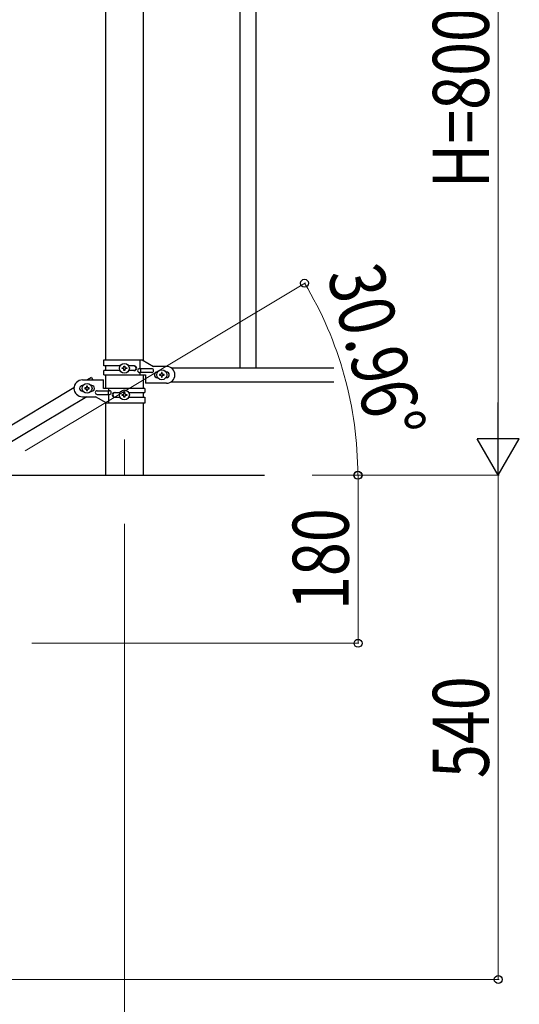
# Model space of a CAD drawing. Units: millimetres. Extents: x 0 to 8280, y 0 to 5795.
# Drawn here: x 3384 to 3919, y 918 to 1973 of the extents above; entities that cross this region are included whole.
import ezdxf

# ---------------------------------------------------------------- set-up
doc = ezdxf.new("R2010")
doc.units = ezdxf.units.MM
doc.linetypes.add('YCENTER_1', pattern=[13, 10, -1, 1, -1])
for name, color, linetype, lineweight in [('YKK_12', 2, 'Continuous', 13), ('YKK_A1', 4, 'Continuous', 30), ('YKK_D', 6, 'Continuous', 13)]:
    doc.layers.add(name, color=color, linetype=linetype, lineweight=lineweight)
doc.styles.add('text-b', font='extslim2.shx', dxfattribs={"width": 0.8, "bigfont": 'extfont2.shx'})

msp = doc.modelspace()

# ---------------------------------------------------------------- linework, layer by layer
at = {"layer": 'YKK_12', "linetype": 'YCENTER_1', "ltscale": 5}
for p in [(3496.1, 1523.1), (3496.1, 1514.7)]:
    msp.add_line(p, (3496.1, 1485), dxfattribs=at)
at = {"layer": 'YKK_A1', "linetype": 'Continuous', "ltscale": 0.5}
for p, q in [((3619.6, 2260), (3619.6, 1600)), ((3636.6, 2260), (3636.6, 1600)), ((3475.9, 2158.8), (3475.9, 1608.5)), ((3516.4, 1607.7), (3516.4, 2158.8)), ((3474.1, 1608.5), (3515, 1608.5)), ((3474.1, 1602), (3474.1, 1608.5)), ((3513.1, 1599), (3513.1, 1608.5)), ((3515, 1608.5), (3527.1, 1601.5)), ((3491.5, 1602), (3474.1, 1602)), ((3474.1, 1592.5), (3474.1, 1597)), ((3491.5, 1597), (3474.1, 1597)), ((3474.1, 1592.5), (3518.6, 1592.5)), ((3475.9, 1602), (3475.9, 1597)), ((3475.9, 1592.5), (3475.9, 1578)), ((3493.7, 1599.1), (3493.7, 1600)), ((3493.7, 1600), (3494.7, 1600)), ((3494.7, 1599.1), (3493.7, 1599.1)), ((3495.6, 1601), (3495.6, 1601.9)), ((3495.6, 1601.9), (3496.6, 1601.9)), ((3495.6, 1597.1), (3495.6, 1598.1)), ((3496.6, 1597.1), (3495.6, 1597.1)), ((3496.6, 1601.9), (3496.6, 1601)), ((3496.6, 1598.1), (3496.6, 1597.1)), ((3497.6, 1600), (3498.5, 1600)), ((3498.5, 1599.1), (3497.6, 1599.1)), ((3498.5, 1600), (3498.5, 1599.1)), ((3506.7, 1602), (3500.8, 1602)), ((3506.7, 1597), (3500.8, 1597)), ((3525.3, 1599), (3512.2, 1599)), ((3525.3, 1595), (3512.2, 1595)), ((3513.1, 1592.5), (3513.1, 1595)), ((3513.7, 1595), (3513.7, 1599)), ((3516.4, 1578), (3516.4, 1592.5)), ((3518.6, 1592.5), (3518.6, 1583.5)), ((3541.1, 1601.5), (3527.1, 1601.5)), ((3531.1, 1595.5), (3531.8, 1595.5)), ((3533.7, 1593), (3533.7, 1592.1)), ((3534.7, 1593), (3533.7, 1593)), ((3536.6, 1594.9), (3535.6, 1594.9)), ((3535.6, 1594.9), (3535.6, 1594)), ((3536.6, 1594), (3536.6, 1594.9)), ((3538.5, 1593), (3537.6, 1593)), ((3538.5, 1592.1), (3538.5, 1593)), ((3540.5, 1595.5), (3541.1, 1595.5)), ((3546.1, 1600), (3720, 1600)), ((3451.1, 1587), (3473.6, 1587)), ((3460.8, 1589.6), (3456.5, 1587)), ((3460.8, 1589.6), (3462.4, 1587)), ((3473.6, 1578), (3473.6, 1587)), ((3541.1, 1583.5), (3518.6, 1583.5)), ((3531.1, 1589.5), (3531.8, 1589.5)), ((3533.7, 1592.1), (3534.7, 1592.1)), ((3535.6, 1591.1), (3535.6, 1590.1)), ((3535.6, 1590.1), (3536.6, 1590.1)), ((3536.6, 1590.1), (3536.6, 1591.1)), ((3537.6, 1592.1), (3538.5, 1592.1)), ((3540.5, 1589.5), (3541.1, 1589.5)), ((3546.1, 1585), (3720, 1585)), ((3442.1, 1578.4), (2636.5, 1095.1)), ((3451.8, 1581), (3451.1, 1581)), ((3451.8, 1575), (3451.1, 1575)), ((3453.7, 1578.5), (3453.7, 1577.5)), ((3454.7, 1578.5), (3453.7, 1578.5)), ((3453.7, 1577.5), (3454.7, 1577.5)), ((3456.6, 1580.4), (3455.6, 1580.4)), ((3455.6, 1580.4), (3455.6, 1579.4)), ((3455.6, 1576.5), (3455.6, 1575.6)), ((3455.6, 1575.6), (3456.6, 1575.6)), ((3456.6, 1579.4), (3456.6, 1580.4)), ((3456.6, 1575.6), (3456.6, 1576.5)), ((3458.5, 1578.5), (3457.6, 1578.5)), ((3457.6, 1577.5), (3458.5, 1577.5)), ((3458.5, 1577.5), (3458.5, 1578.5)), ((3461.1, 1581), (3460.5, 1581)), ((3461.1, 1575), (3460.5, 1575)), ((3466.9, 1575.5), (3480, 1575.5)), ((3466.9, 1571.5), (3480, 1571.5)), ((3518.1, 1578), (3473.6, 1578)), ((3478.6, 1575.5), (3478.6, 1571.5)), ((3479.2, 1578), (3479.2, 1575.5)), ((3479.2, 1571.5), (3479.2, 1562)), ((3485.5, 1573.5), (3491.5, 1573.5)), ((3493.7, 1570.5), (3493.7, 1571.5)), ((3493.7, 1571.5), (3494.7, 1571.5)), ((3495.6, 1572.4), (3495.6, 1573.4)), ((3495.6, 1573.4), (3496.6, 1573.4)), ((3496.6, 1573.4), (3496.6, 1572.4)), ((3497.6, 1571.5), (3498.5, 1571.5)), ((3498.5, 1571.5), (3498.5, 1570.5)), ((3500.8, 1573.5), (3518.1, 1573.5)), ((3516.4, 1568.5), (3516.4, 1573.5)), ((3518.1, 1578), (3518.1, 1573.5)), ((3455.7, 1569.1), (2650.1, 1085.8)), ((3451.1, 1569), (3465.1, 1569)), ((3477.3, 1562), (3465.1, 1569)), ((3475.9, 1562.8), (3475.9, 1485)), ((3518.1, 1562), (3477.3, 1562)), ((3485.5, 1568.5), (3491.5, 1568.5)), ((3494.7, 1570.5), (3493.7, 1570.5)), ((3495.6, 1568.6), (3495.6, 1569.5)), ((3496.6, 1568.6), (3495.6, 1568.6)), ((3496.6, 1569.5), (3496.6, 1568.6)), ((3498.5, 1570.5), (3497.6, 1570.5)), ((3500.8, 1568.5), (3518.1, 1568.5)), ((3516.4, 1485), (3516.4, 1562)), ((3518.1, 1568.5), (3518.1, 1562)), ((3346.1, 1485), (3646.1, 1485))]:
    msp.add_line(p, q, dxfattribs=at)
for centre in [(3496.1, 1599.5), (3536.1, 1592.5), (3456.1, 1578), (3496.1, 1571)]:
    msp.add_circle(centre, 5.3, dxfattribs=at)
for centre, radius, start, end in [((3494.7, 1601), 0.96, 270, 0), ((3494.7, 1598.1), 0.96, 0, 90), ((3497.6, 1601), 0.96, 180, 270), ((3497.6, 1598.1), 0.96, 90, 180), ((3506, 1599.5), 2.5, 270, 90), ((3506.7, 1599.5), 2.5, 270, 90), ((3512.2, 1597), 2, 90, 270), ((3525.3, 1597), 2, 270, 90), ((3531.1, 1592.5), 3, 90, 270), ((3534.7, 1594), 0.96, 270, 0), ((3537.6, 1594), 0.96, 180, 270), ((3541.1, 1592.5), 9, 270, 90), ((3541.1, 1592.5), 3, 270, 90), ((3451.1, 1578), 9, 90, 270), ((3534.7, 1591.1), 0.96, 0, 90), ((3537.6, 1591.1), 0.96, 90, 180), ((3451.1, 1578), 3, 90, 270), ((3454.7, 1579.4), 0.96, 270, 0), ((3454.7, 1576.5), 0.96, 0, 90), ((3457.6, 1579.4), 0.96, 180, 270), ((3457.6, 1576.5), 0.96, 90, 180), ((3461.1, 1578), 3, 270, 90), ((3466.9, 1573.5), 2, 90, 270), ((3480, 1573.5), 2, 270, 90), ((3485.5, 1571), 2.5, 90, 270), ((3486.3, 1571), 2.5, 90, 270), ((3494.7, 1572.4), 0.96, 270, 0), ((3497.6, 1572.4), 0.96, 180, 270), ((3494.7, 1569.5), 0.96, 0, 90), ((3497.6, 1569.5), 0.96, 90, 180)]:
    msp.add_arc(centre, radius, start, end, dxfattribs=at)
at = {"layer": 'YKK_D'}
for p, q in [((3896.1, 1530), (3896.1, 2240)), ((3389.9, 1511.2), (3689.7, 1691.1)), ((3697.1, 1485), (3747.1, 1485)), ((3720.9, 1485), (3897.1, 1485)), ((3773, 1485), (3744.8, 1485)), ((3746.1, 1485), (3746.1, 1305)), ((3775, 1485), (3897.1, 1485)), ((3896.1, 1485), (3896.1, 945)), ((3496.1, 1433), (3496.1, 794)), ((3397.1, 1305), (3747.1, 1305)), ((2797.1, 945), (3897.1, 945))]:
    msp.add_line(p, q, dxfattribs=at)
at = {"layer": 'YKK_D', "lineweight": -2}
for p, q in [((3896.1, 1485), (3896.1, 1562.9)), ((3896.1, 1485), (3873.6, 1524)), ((3918.6, 1524), (3873.6, 1524)), ((3896.1, 1485), (3918.6, 1524))]:
    msp.add_line(p, q, dxfattribs=at)
at = {"layer": 'YKK_D', "linetype": 'ByBlock', "lineweight": -2}
for centre in [(3688.8, 1690.6), (3745.8, 1485), (3746.1, 1485), (3746.1, 1305), (3896.1, 945)]:
    msp.add_circle(centre, 4.25, dxfattribs=at)
at = {"layer": 'YKK_D'}
msp.add_arc((3346.1, 1485), 399.7, 0, 30.9638, dxfattribs=at)

# ---------------------------------------------------------------- texts
at = {"layer": 'YKK_D', "style": 'text-b', "width": 0.8}
for s, rotation, p in [('H=800', 90, (3886.1, 1792.2)), ('30.96°', 284.9703, (3712.5, 1700.6)), ('180', 90, (3736.1, 1340.6)), ('540', 90, (3886.1, 1160.6))]:
    msp.add_text(s, height=60, rotation=rotation, dxfattribs=at).set_placement(p)

doc.saveas('drawing.dxf')
